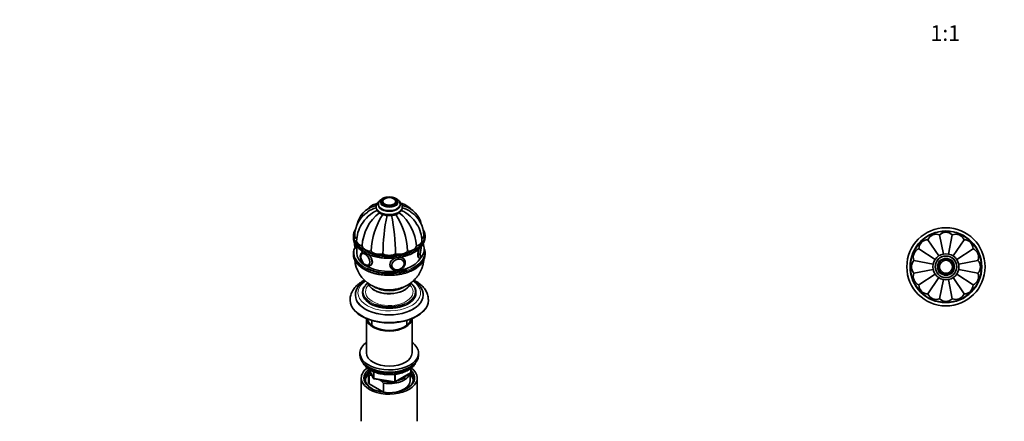
# Model space of a CAD drawing. Units: millimetres. Extents: x 0 to 1478, y 0 to 1758.
# Drawn here: x 0 to 755, y 464 to 772 of the extents above; entities that cross this region are included whole.
import ezdxf
from ezdxf import colors
from ezdxf.entities.mleader import LeaderData, LeaderLine
from ezdxf.enums import TextEntityAlignment as Align
from ezdxf.math import Vec2, Vec3

# ---------------------------------------------------------------- set-up
doc = ezdxf.new("R2010")
doc.units = ezdxf.units.MM
for name, color, linetype in [('DV3_Défaut', 7, 'Continuous'), ('DV5_Défaut', 7, 'Continuous'), ('Défaut', 7, 'Continuous')]:
    doc.layers.add(name, color=color, linetype=linetype)
doc.styles.add('SEACAD_ArialB', font='arialbd.ttf')

# ---------------------------------------------------------------- blocks, each defined once
blk = doc.blocks.new('_DOT')
at = {"color": 0}
blk.add_line((0, 0), (-1, 0), dxfattribs=at)
at = {"color": 0, "const_width": 0.333}
blk.add_lwpolyline([(-0.1665, 0, 1), (0.1665, 0, 1)], format="xyb", close=True, dxfattribs=at)
blk = doc.blocks.new('SE2')
at = {"layer": 'DV3_Défaut', "color": 7, "linetype": 'Continuous', "lineweight": 35}
for p, q in [((705.72, 607.39), (708.65, 592.67)), ((715.47, 607.39), (712.54, 592.66)), ((689.81, 596.76), (702.29, 588.42)), ((696.71, 603.66), (705.04, 591.18)), ((724.49, 603.66), (716.14, 591.17)), ((731.38, 596.76), (718.89, 588.41)), ((686.07, 587.75), (700.81, 584.82)), ((720.39, 584.82), (735.12, 587.75)), ((686.07, 577.99), (700.79, 580.92)), ((689.81, 568.98), (702.29, 577.32)), ((696.71, 562.08), (705.05, 574.57)), ((724.49, 562.08), (716.14, 574.57)), ((731.38, 568.98), (718.91, 577.32)), ((735.12, 577.99), (720.4, 580.92)), ((705.72, 558.35), (708.65, 573.08)), ((715.47, 558.35), (712.54, 573.08))]:
    blk.add_line(p, q, dxfattribs=at)
for radius in [30, 27.5, 10, 8.25, 6, 5, 4.99]:
    blk.add_circle((710.6, 582.87), radius, dxfattribs=at)
at = {"layer": 'DV3_Défaut', "color": 7, "linetype": 'Continuous', "lineweight": 18}
for radius in [27, 8.5, 6.75, 4.84]:
    blk.add_circle((710.6, 582.87), radius, dxfattribs=at)
at = {"layer": 'DV3_Défaut', "color": 7, "linetype": 'Continuous', "lineweight": 35}
for centre, start, end in [((703.13, 600.88), 68.33011, 156.66989), ((710.6, 602.37), 45.83011, 134.16989), ((718.06, 600.88), 23.33011, 111.66989), ((692.58, 590.33), 113.33011, 201.66989), ((696.81, 596.66), 90.83011, 179.16989), ((724.38, 596.66), 0.83011, 89.16989), ((728.61, 590.33), 338.33011, 66.66989), ((691.1, 582.87), 135.83011, 224.16989), ((730.1, 582.87), 315.83011, 44.16989), ((692.58, 575.41), 158.33011, 246.66989), ((728.61, 575.41), 293.33011, 21.66989), ((696.81, 569.08), 180.83011, 269.16989), ((724.38, 569.08), 270.83011, 359.16989), ((703.13, 564.85), 203.33011, 291.66989), ((718.06, 564.85), 248.33011, 336.66989), ((710.6, 563.37), 225.83011, 314.16989)]:
    blk.add_arc(centre, 7, start, end, dxfattribs=at)
blk = doc.blocks.new('SE4')
at = {"layer": 'DV5_Défaut', "color": 7, "linetype": 'Continuous', "lineweight": 35}
for p, q in [((273.53, 628.96), (273.53, 628.55)), ((275.28, 631), (275.28, 630.19)), ((277.53, 633.04), (277.53, 632.23)), ((278.53, 632.9), (278.53, 632.89)), ((288.52, 632.89), (288.52, 632.9)), ((289.53, 632.23), (289.53, 633.04)), ((291.78, 630.19), (291.78, 631)), ((293.53, 628.55), (293.53, 628.96)), ((256.03, 606.35), (256.03, 605.53)), ((257.03, 606.84), (257.03, 606.75)), ((310.03, 606.75), (310.03, 606.84)), ((311.03, 605.53), (311.03, 606.35)), ((257.08, 600.23), (257.08, 600.11)), ((257.08, 600.11), (257.09, 599.95)), ((258.46, 596.97), (258.53, 596.96)), ((258.51, 602.53), (258.51, 602.45)), ((258.53, 598.91), (258.53, 593.69)), ((262.74, 598.82), (262.74, 598.73)), ((304.31, 598.82), (304.31, 598.73)), ((308.54, 602.45), (308.54, 602.53)), ((256.03, 593.28), (256.03, 592.46)), ((261.64, 590.68), (261.64, 590.52)), ((262.78, 592.95), (262.77, 592.94)), ((263.27, 594.4), (262.85, 594.15)), ((269.64, 594.83), (269.64, 594.75)), ((278.65, 592.68), (278.65, 592.6)), ((288.4, 592.68), (288.4, 592.6)), ((297.42, 594.83), (297.42, 594.75)), ((306.33, 589.56), (306.76, 589.49)), ((307.77, 590.39), (307.91, 590.39)), ((311.03, 592.46), (311.03, 593.28)), ((267.76, 584.29), (267.77, 584.3)), ((268.85, 583.76), (269.56, 584.17)), ((284.29, 583.25), (284.55, 582.69)), ((285.64, 582.75), (285.68, 582.66)), ((294.74, 586.86), (294.69, 586.96)), ((295.44, 587.74), (295.18, 588.3)), ((295.83, 585.97), (295.81, 586.16)), ((257.53, 561.27), (257.53, 561.03)), ((263.03, 563.32), (263.03, 562.91)), ((304.03, 562.91), (304.03, 563.32)), ((309.53, 561.03), (309.53, 561.27)), ((253.53, 557.76), (253.53, 557.19)), ((313.53, 557.19), (313.53, 557.76)), ((266.03, 543.12), (266.03, 516.78)), ((270.03, 541.72), (270.03, 538)), ((297.03, 538), (297.03, 541.72)), ((301.03, 516.78), (301.03, 543.12)), ((261.03, 516.78), (261.03, 515.14)), ((306.03, 515.14), (306.03, 516.78)), ((267.53, 502.49), (267.53, 495.55)), ((268.11, 504.15), (271.19, 497.51)), ((268.15, 499.93), (268.15, 492.99)), ((270.24, 499.54), (269.82, 499.79)), ((288.21, 494.65), (299.64, 501.25)), ((299.53, 495.55), (299.53, 501.18)), ((300.14, 502.11), (300.14, 505.01)), ((262.03, 497.59), (262.03, 464.38)), ((268.15, 492.99), (279.1, 486.67)), ((271.94, 496.94), (287.56, 494.52)), ((277.43, 495.39), (275.78, 496.35)), ((279.1, 493.61), (277.43, 495.39)), ((279.1, 486.67), (279.1, 493.61)), ((305.03, 464.38), (305.03, 497.59))]:
    blk.add_line(p, q, dxfattribs=at)
at = {"layer": 'DV5_Défaut', "color": 7, "linetype": 'Continuous', "lineweight": 18}
for p, q in [((268.2, 504.09), (271.13, 497.78)), ((271.13, 497.78), (271.13, 502.55)), ((271.84, 502.26), (271.84, 497.37)), ((287.45, 494.96), (287.45, 500.38)), ((288.42, 495.1), (299.85, 501.7)), ((288.42, 500.49), (288.42, 495.1)), ((299.85, 501.7), (299.85, 504.77)), ((271.84, 497.37), (287.45, 494.96))]:
    blk.add_line(p, q, dxfattribs=at)
at = {"layer": 'DV5_Défaut', "color": 7, "linetype": 'Continuous', "lineweight": 35}
for centre, radius, start, end in [((277.18, 611.51), 18.67, 106.34865, 167.34184), ((277.88, 609.62), 18.87, 103.20952, 125.67778), ((289.17, 609.62), 18.87, 54.31323, 76.80008), ((289.9, 611.53), 18.64, 12.68124, 73.55596), ((278.9, 606.51), 21.88, 123.06542, 178.9431), ((284.15, 602.86), 25.17, 112.94191, 150.12266), ((296.77, 597.26), 34.08, 127.48791, 177.24256), ((322.77, 593.39), 53.16, 146.17883, 178.35404), ((430.09, 591.44), 151.45, 168.26233, 179.50242), ((283.53, 626.28), 4.14, 264.41331, 269.77611), ((136.96, 591.44), 151.45, 0.49758, 11.82975), ((244.28, 593.39), 53.16, 1.64596, 33.82396), ((270.08, 597.15), 34.28, 2.91757, 52.35549), ((282.91, 602.86), 25.17, 29.88924, 67.05829), ((288.1, 606.5), 21.93, 1.089, 56.80933), ((283.05, 602.27), 24.54, 147.64433, 179.21675), ((283.91, 602.25), 24.64, 0.84392, 32.30528), ((265.62, 601.94), 8.96, 178.0594, 198.97504), ((276.02, 600), 18.94, 175.94165, 179.2947), ((301.43, 596.38), 8.96, 321.33388, 21.17381), ((281.53, 590.3), 24.57, 184.11617, 240.62623), ((292.24, 586.12), 3.58, 0.64295, 24.29213), ((280.46, 579.86), 17.19, 240.08901, 249.30635), ((267.96, 488.25), 11.68, 80.84463, 89.07032), ((299.14, 502.11), 1, 300, 0), ((272.09, 497.93), 1, 204.89609, 261.20602), ((287.71, 495.51), 1, 261.20602, 300)]:
    blk.add_arc(centre, radius, start, end, dxfattribs=at)
at = {"layer": 'DV5_Défaut', "color": 7, "linetype": 'Continuous', "lineweight": 18}
for centre, major_axis, ratio, start_param, end_param in [((283.53, 632.23), (-6.75, 0), 0.57735, 5.632636, 6.283185), ((283.53, 632.23), (-6.75, 0), 0.57735, 0, 3.792142), ((283.53, 628.96), (-10, 0), 0.57735, 0.001715, 3.141593), ((283.53, 628.55), (-10, 0), 0.57735, 0, 3.141593), ((283.53, 630.19), (-8.5, 0), 0.57735, 0, 3.408419), ((283.53, 630.19), (-8.5, 0), 0.57735, 6.084682, 6.283185), ((283.53, 631), (-8.25, 0), 0.57735, 0.004549, 3.151195), ((283.53, 633.12), (-4.84, 0), 0.57735, 5.938656, 6.283185), ((283.53, 633.12), (-4.84, 0), 0.57735, 0, 3.388157), ((283.53, 606.75), (27, 0), 0.57735, 2.907928, 4.004761), ((283.53, 606.75), (27, 0), 0.57735, 5.412082, 6.283185), ((283.53, 606.75), (27, 0), 0.57735, 0, 0.229246), ((283.53, 593.69), (27, 0), 0.57735, 2.883658, 4.012496), ((259.38, 602.9), (-0.92, -5.93), 0.211325, 5.279191, 6.283185), ((283.53, 606.35), (-27.5, 0), 0.57735, 0.433575, 2.703206), ((283.53, 605.53), (27.5, 0), 0.57735, 3.581651, 5.860705), ((307.67, 595.42), (0.92, 5.93), 0.211325, 1.368324, 3.145599), ((308.73, 595.26), (0.74, 4.79), 0.211325, 0.79322, 3.22765), ((308.73, 595.26), (0.74, 4.79), 0.211325, 0, 0.148113), ((308.73, 595.26), (0.74, 4.79), 0.211325, 6.177195, 6.283185), ((265.07, 588.51), (2.42, -4.19), 0.57735, 0, 3.926991), ((265.85, 588.95), (3, -5.2), 0.57735, 2.868206, 3.136772), ((265.85, 588.95), (3, -5.2), 0.57735, 0, 1.960539), ((290, 585.22), (5.44, 2.53), 0.788675, 1.444406, 3.134384), ((290, 585.22), (5.44, 2.53), 0.788675, 0, 0.878274), ((283.53, 593.69), (27, 0), 0.57735, 5.241995, 6.283185), ((283.53, 593.69), (27, 0), 0.57735, 0, 0.090033), ((283.53, 593.28), (-27.5, 0), 0.57735, 0.422452, 2.701995), ((283.53, 592.46), (27.5, 0), 0.57735, 3.580367, 5.849288), ((265.07, 588.51), (2.42, -4.19), 0.57735, 5.946731, 6.283185), ((265.85, 588.95), (3, -5.2), 0.57735, 6.276402, 6.283185), ((290.28, 584.61), (4.39, 2.04), 0.788675, 0, 3.464523), ((290.28, 584.61), (4.39, 2.04), 0.788675, 5.890683, 6.283185), ((283.53, 562.91), (-24, 0), 0.57735, 5.576498, 6.283185), ((283.53, 562.91), (-24, 0), 0.57735, 0, 3.847756), ((283.53, 563.72), (-20, 0), 0.57735, 5.678347, 6.283185), ((283.53, 563.72), (-18.25, 0), 0.57735, 5.768158, 6.283185), ((283.53, 563.72), (-18.25, 0), 0.57735, 0, 3.657027), ((283.53, 572.26), (-16.75, 0), 0.57735, 0.199602, 2.94264), ((283.53, 572.3), (-16.75, 0), 0.57735, 0.204897, 2.937241), ((283.53, 573.28), (-15.55, 0), 0.57735, 0.615401, 2.524415), ((283.53, 563.72), (-20, 0), 0.57735, 2.213463, 3.743608), ((283.53, 561.27), (-26, 0), 0.57735, 6.281797, 6.283185), ((283.53, 561.27), (-26, 0), 0.57735, 0, 3.125832), ((283.53, 563.72), (-20, 0), 0.57735, 0, 0.99388), ((283.53, 557.76), (-30, 0), 0.57735, 0.002817, 3.144131), ((283.53, 563.32), (-20.5, 0), 0.57735, 0.433152, 2.702614), ((283.53, 512.69), (21, 0), 0.57735, 3.409968, 6.01481), ((299.14, 502.11), (-0.5, 0.866), 0.57735, 3.141593, 3.926991), ((299.14, 502.11), (-1, 0), 0.57735, 2.356194, 3.141593), ((272.09, 497.93), (-1, 0), 0.57735, 0.261799, 1.308997), ((272.09, 497.93), (0.907, 0.421), 0.788675, 2.790713, 3.141593), ((272.09, 497.93), (0.153, 0.988), 0.211325, 2.202711, 3.141593), ((287.71, 495.51), (-1, 0), 0.57735, 1.308997, 2.356194), ((287.71, 495.51), (0.153, 0.988), 0.211325, 2.202711, 3.141593), ((287.71, 495.51), (-0.5, 0.866), 0.57735, 3.141593, 3.926991)]:
    blk.add_ellipse(centre, major_axis=major_axis, ratio=ratio, start_param=start_param, end_param=end_param, dxfattribs=at)
at = {"layer": 'DV5_Défaut', "color": 7, "linetype": 'Continuous', "lineweight": 35}
for centre, major_axis, ratio in [((283.53, 633.04), (-6, 0), 0.57735), ((283.53, 633.04), (-5, 0), 0.57735), ((265.14, 588.55), (2.5, -4.33), 0.57735), ((290.25, 584.66), (4.54, 2.1), 0.788675)]:
    blk.add_ellipse(centre, major_axis=major_axis, ratio=ratio, dxfattribs=at)
for centre, major_axis, ratio, start_param, end_param in [((283.53, 633.12), (-4.84, 0), 0.57735, 3.388157, 5.938656), ((283.53, 630.19), (-8.25, 0), 0.57735, 0, 3.141593), ((283.53, 632.23), (-6, 0), 0.57735, 0, 3.141593), ((283.53, 628.96), (-10, 0), 0.57735, 3.141593, 3.159327), ((283.53, 628.55), (-10, 0), 0.57735, 3.141593, 3.159327), ((283.53, 606.35), (-27.5, 0), 0.57735, 5.946018, 6.283185), ((283.53, 606.35), (-27.5, 0), 0.57735, 0, 0.433575), ((283.53, 605.53), (27.5, 0), 0.57735, 3.141593, 3.581651), ((264.03, 606.92), (7, 0), 0.57735, 3.142443, 3.820675), ((264.03, 606.84), (7, 0), 0.57735, 3.141593, 3.807093), ((264.03, 606.75), (7, 0), 0.57735, 3.141593, 3.81381), ((283.53, 606.35), (-27.5, 0), 0.57735, 2.703206, 3.460883), ((303.03, 606.75), (-7, 0), 0.57735, 2.46343, 3.141593), ((303.03, 606.92), (-7, 0), 0.57735, 2.467356, 3.141605), ((303.03, 606.84), (-7, 0), 0.57735, 2.477238, 3.141593), ((283.53, 605.53), (27.5, 0), 0.57735, 5.860705, 6.283185), ((283.53, 593.28), (-27.5, 0), 0.57735, 5.980758, 6.283185), ((258.32, 603.06), (-0.74, -4.79), 0.211325, -1.130015, -0.81559), ((265.51, 602.61), (7, 0), 0.57735, 3.141687, 4.305202), ((265.51, 602.53), (7, 0), 0.57735, 3.141593, 4.305202), ((265.51, 602.45), (7, 0), 0.57735, 3.141593, 4.305202), ((269.74, 598.96), (-7, 0), 0.57735, 0.014488, 1.556308), ((269.74, 598.87), (-7, 0), 0.57735, 0.014488, 1.556308), ((269.74, 598.79), (-7, 0), 0.57735, 0.014488, 1.556308), ((297.31, 598.96), (7, 0), 0.57735, 4.726877, 6.268697), ((297.31, 598.87), (7, 0), 0.57735, 4.726877, 6.268697), ((297.31, 598.79), (7, 0), 0.57735, 4.726877, 6.268697), ((301.54, 602.61), (-7, 0), 0.57735, 1.977984, 3.141561), ((301.54, 602.53), (-7, 0), 0.57735, 1.977984, 3.141593), ((301.54, 602.45), (-7, 0), 0.57735, 1.977984, 3.141593), ((308.64, 595.28), (0.76, 4.94), 0.211325, 0.835596, 3.542235), ((308.64, 595.28), (0.76, 4.94), 0.211325, 5.882543, 6.252342), ((308.73, 595.26), (0.74, 4.79), 0.211325, -0.35621, -0.105991), ((283.53, 593.28), (-27.5, 0), 0.57735, 0, 0.422452), ((283.53, 592.46), (27.5, 0), 0.57735, 3.141593, 3.580367), ((283.53, 593.69), (25, 0), 0.57735, 3.141593, 5.992172), ((265.07, 588.51), (2.42, -4.19), 0.57735, 3.926991, 5.946731), ((265.26, 588.62), (2.5, -4.32), 0.57735, 3.141593, 3.886897), ((283.53, 606.75), (27, 0), 0.57735, 4.004761, 5.412082), ((276.06, 596.52), (7, 0), 0.57735, 3.54878, 5.0906), ((276.06, 596.43), (-7, 0), 0.57735, 0.407187, 1.949007), ((276.06, 596.35), (-7, 0), 0.57735, 0.407187, 1.949007), ((283.53, 595.66), (7, 0), 0.57735, 3.941479, 5.483299), ((283.53, 595.58), (-7, 0), 0.57735, 0.799886, 2.341706), ((283.53, 595.5), (-7, 0), 0.57735, 0.799886, 2.341706), ((290.99, 596.52), (7, 0), 0.57735, 4.334178, 5.875998), ((290.99, 596.43), (-7, 0), 0.57735, 1.192585, 2.734405), ((290.99, 596.35), (-7, 0), 0.57735, 1.192585, 2.734405), ((308.73, 595.26), (0.74, 4.79), 0.211325, 3.22765, 3.497601), ((283.53, 593.28), (-27.5, 0), 0.57735, 2.701995, 3.354581), ((283.53, 592.46), (27.5, 0), 0.57735, 5.849288, 6.283185), ((265.26, 588.62), (2.5, -4.32), 0.57735, 5.504281, 6.283185), ((283.53, 593.69), (27, 0), 0.57735, 4.012496, 5.241995), ((290.21, 584.76), (4.53, 2.1), 0.788675, 3.088546, 3.141593), ((290.28, 584.61), (4.39, 2.04), 0.788675, 3.464523, 5.890683), ((290.21, 584.76), (4.53, 2.1), 0.788675, 0, 0.053047), ((290, 585.22), (5.44, 2.53), 0.788675, 6.2242, 6.283185), ((283.53, 563.32), (-20.5, 0), 0.57735, 5.842347, 6.283185), ((283.53, 573.28), (-15, 0), 0.57735, 0.757938, 2.378025), ((283.53, 569.19), (-11, 0), 0.57735, 0.342182, 0.354504), ((283.53, 569.19), (-11, 0), 0.57735, -3.496097, -3.473657), ((283.53, 563.32), (-20.5, 0), 0.57735, 2.702614, 3.581828), ((283.53, 561.03), (-26, 0), 0.57735, 0, 3.141593), ((283.53, 563.32), (-20.5, 0), 0.57735, 0, 0.433152), ((283.53, 562.91), (-20.5, 0), 0.57735, 0, 3.141593), ((283.53, 571.52), (-16.17, 0), 0.57735, 0.992609, 2.259144), ((283.53, 567.97), (-9, 0), 0.57735, 0.292707, 0.358757), ((283.53, 567.15), (8, 0), 0.57735, 3.337333, 3.431422), ((283.53, 568.79), (-9, 0), 0.57735, 0.513291, 0.639006), ((283.53, 569.19), (-9, 0), 0.57735, 0.653142, 0.830893), ((283.53, 569.19), (-8.5, 0), 0.57735, 0.785398, 1.025102), ((283.53, 569.19), (-8.5, 0), 0.57735, 2.11649, 2.381814), ((283.53, 569.19), (-9, 0), 0.57735, -3.972486, -3.796747), ((283.53, 568.79), (-9, 0), 0.57735, -3.780599, -3.654883), ((283.53, 567.15), (8, 0), 0.57735, -0.28983, -0.200209), ((283.53, 567.97), (-9, 0), 0.57735, -3.50035, -3.434205), ((283.53, 561.27), (-26, 0), 0.57735, 3.125832, 3.141593), ((283.53, 557.19), (-30, 0), 0.57735, 0, 3.141593), ((283.53, 563.72), (-20, 0), 0.57735, 0.99388, 2.213463), ((283.53, 543.72), (17.5, 0), 0.57735, 3.201932, 6.222846), ((283.53, 543.72), (16.75, 0), 0.57735, 3.237604, 6.187174), ((283.53, 516.78), (22.5, 0), 0.57735, 2.461919, 6.283185), ((283.53, 516.78), (22.5, 0), 0.57735, 0, 0.679674), ((283.53, 515.14), (22.5, 0), 0.57735, 3.141593, 6.283185), ((283.53, 516.78), (17.5, 0), 0.57735, 3.141593, 6.283185), ((283.53, 513.51), (-21, 0), 0.57735, 0.502853, 2.63874), ((283.53, 497.59), (-21.5, 0), 0.57735, 0, 3.805823), ((283.53, 497.59), (-21.5, 0), 0.57735, 5.620465, 6.283185), ((283.53, 496.77), (18.5, 0), 0.57735, 2.615677, 3.900316), ((283.53, 497.59), (-19.5, 0), 0.57735, 5.648365, 6.283185), ((283.53, 497.59), (-19.5, 0), 0.57735, 0, 3.6925), ((283.53, 495.55), (-18.3, 0), 0.57735, 5.776416, 6.283185), ((283.53, 502.49), (16, 0), 0.57735, 2.947956, 3.42163), ((283.53, 503.3), (15, 0), 0.57735, 3.148629, 3.559783), ((283.53, 502.49), (-16, 0), 0.57735, 1.290759, 2.987702), ((283.53, 503.3), (-15, 0), 0.57735, 1.973373, 2.739016), ((283.53, 495.55), (-18.3, 0), 0.57735, 3.104748, 3.648362), ((283.53, 496.77), (18.5, 0), 0.57735, 0, 0.471098), ((283.53, 495.55), (-18.3, 0), 0.57735, 0, 0.036845), ((283.53, 495.55), (16, 0), 0.57735, 3.141593, 3.42163), ((283.53, 503.3), (-15, 0), 0.57735, 1.152606, 1.73749), ((283.53, 495.55), (-16, 0), 0.57735, 1.727547, 3.141593), ((283.53, 496.77), (18.5, 0), 0.57735, 5.524462, 6.283185), ((283.53, 495.55), (-16, 0), 0.57735, 1.290759, 1.414046)]:
    blk.add_ellipse(centre, major_axis=major_axis, ratio=ratio, start_param=start_param, end_param=end_param, dxfattribs=at)
for points, knots in [([(278, 635.06), (277.8, 634.93), (277.29, 634.62), (276.55, 633.99), (275.91, 633.19), (275.48, 632.32), (275.27, 631.55), (275.3, 631.11), (275.3, 630.97)], [0, 0, 0, 0, 0.118478, 0.339462, 0.534578, 0.721307, 0.922374, 1, 1, 1, 1]), ([(280.9, 636.13), (280.62, 636.07), (279.9, 635.89), (278.9, 635.53), (278.3, 635.22), (278, 635.06)], [0, 0, 0, 0, 0.26556, 0.684182, 1, 1, 1, 1]), ([(291.77, 631.07), (291.75, 631.38), (291.7, 631.94), (291.36, 632.82), (290.82, 633.63), (290.08, 634.37), (289.16, 635.03), (288.07, 635.57), (287.07, 635.91), (286.45, 636.07), (286.26, 636.11)], [0, 0, 0, 0, 0.118508, 0.245155, 0.373943, 0.508024, 0.648086, 0.792237, 0.937657, 1, 1, 1, 1]), ([(274.26, 631.44), (274.01, 631.39), (273.16, 631.17), (271.78, 630.7), (270.16, 629.88), (268.68, 628.87), (267.57, 627.87), (266.97, 627.22), (266.77, 626.98)], [0, 0, 0, 0, 0.08593, 0.293402, 0.496536, 0.697089, 0.896547, 1, 1, 1, 1]), ([(271.89, 629.43), (272.39, 629.58), (272.9, 629.71), (273.5, 629.82), (273.56, 629.84), (273.62, 629.85)], [0, 0, 0, 0, 0.894756, 0.894756, 1, 1, 1, 1]), ([(273.55, 628.54), (273.54, 628.44), (273.51, 628.04), (273.69, 627.26), (274.08, 626.33), (274.69, 625.44), (275.5, 624.63), (276.5, 623.91), (277.68, 623.29), (279, 622.79), (280.42, 622.43), (281.91, 622.2), (283.44, 622.12), (284.97, 622.19), (286.47, 622.39), (287.9, 622.74), (289.24, 623.23), (290.46, 623.85), (291.53, 624.61), (292.37, 625.45), (292.99, 626.35), (293.37, 627.3), (293.55, 628.11), (293.51, 628.55), (293.5, 628.69)], [0, 0, 0, 0, 0.012121, 0.056891, 0.101541, 0.147162, 0.194457, 0.243412, 0.293419, 0.343754, 0.393981, 0.444039, 0.493985, 0.543919, 0.593941, 0.64415, 0.694671, 0.7456, 0.796936, 0.848273, 0.893524, 0.937195, 0.98386, 1, 1, 1, 1]), ([(275.91, 633.17), (275.65, 632.98), (275.08, 632.49), (274.39, 631.69), (273.86, 630.73), (273.56, 629.79), (273.55, 629.23), (273.55, 628.95)], [0, 0, 0, 0, 0.1795008, 0.4162974, 0.6225413, 0.8437247, 1, 1, 1, 1]), ([(293.5, 629.09), (293.49, 629.33), (293.48, 629.85), (293.19, 630.73), (292.69, 631.64), (291.99, 632.48), (291.38, 633), (291.05, 633.24), (291.04, 633.25)], [0, 0, 0, 0, 0.135405, 0.3434697, 0.5534527, 0.769965, 0.9946903, 1, 1, 1, 1]), ([(300.26, 627.01), (300.16, 627.13), (299.64, 627.71), (298.62, 628.67), (297.15, 629.73), (295.56, 630.57), (294.1, 631.11), (293.15, 631.36), (292.78, 631.44)], [0, 0, 0, 0, 0.055203, 0.265068, 0.470054, 0.671886, 0.87222, 1, 1, 1, 1]), ([(295.2, 629.42), (294.69, 629.58), (294.16, 629.71), (293.56, 629.82), (293.5, 629.84), (293.43, 629.85)], [0, 0, 0, 0, 0.899871, 0.899871, 1, 1, 1, 1]), ([(257.09, 599.95), (257.09, 599.83), (257.09, 599.43), (257.15, 598.73), (257.29, 598.1), (257.51, 597.61), (257.81, 597.25), (258.17, 597.01), (258.39, 596.99), (258.46, 596.99)], [0, 0, 0, 0, 0.076106, 0.300427, 0.536925, 0.692948, 0.824193, 0.951914, 1, 1, 1, 1]), ([(258.72, 598.58), (258.78, 598.5), (259.15, 598), (260.11, 597.04), (261.52, 595.82), (263.14, 594.67), (264.94, 593.62), (266.89, 592.67), (268.98, 591.84), (271.2, 591.11), (273.52, 590.51), (275.92, 590.04), (278.39, 589.7), (280.9, 589.49), (283.44, 589.42), (285.97, 589.48), (288.49, 589.68), (290.96, 590.01), (293.37, 590.48), (295.69, 591.07), (297.92, 591.78), (300.02, 592.61), (301.98, 593.55), (303.79, 594.6), (305.43, 595.74), (306.87, 596.96), (307.92, 598.03), (308.37, 598.63), (308.52, 598.83)], [0, 0, 0, 0, 0.006496, 0.047032, 0.08768, 0.128393, 0.169137, 0.209885, 0.250624, 0.291349, 0.332059, 0.372755, 0.413441, 0.454119, 0.494792, 0.535465, 0.57614, 0.616821, 0.65751, 0.698213, 0.738933, 0.779671, 0.820432, 0.861213, 0.902011, 0.942813, 0.983593, 1, 1, 1, 1]), ([(309.91, 599.31), (309.91, 599.39), (309.86, 599.75), (309.77, 600.18), (309.62, 600.52), (309.56, 600.63)], [0, 0, 0, 0, 0.151344, 0.714974, 1, 1, 1, 1]), ([(262.87, 594.16), (262.63, 594), (262.24, 593.73), (261.76, 593.07), (261.45, 592.29), (261.3, 591.38), (261.32, 590.37), (261.51, 589.29), (261.88, 588.19), (262.39, 587.12), (263.03, 586.12), (263.78, 585.23), (264.61, 584.47), (265.51, 583.88), (266.41, 583.51), (267.27, 583.36), (268.1, 583.42), (268.55, 583.62), (268.82, 583.75)], [0, 0, 0, 0, 0.056113, 0.113519, 0.172235, 0.233889, 0.298195, 0.36365, 0.428995, 0.49412, 0.559209, 0.624506, 0.690262, 0.75678, 0.824169, 0.883826, 0.940638, 1, 1, 1, 1]), ([(263.61, 594.47), (263.42, 594.44), (263.26, 594.39), (263.1, 594.3), (263.1, 594.3), (263.1, 594.3)], [0, 0, 0, 0, 0.99085, 0.99085, 1, 1, 1, 1]), ([(269.1, 583.9), (269.1, 583.91), (269.1, 583.91), (270.02, 584.43), (270.61, 585.52), (270.61, 588.08), (270.03, 589.55), (268.71, 591.38), (268.26, 591.89), (267.79, 592.35)], [0, 0, 0, 0, 0.000413, 0.000413, 0.412437, 0.412437, 0.824461, 0.824461, 1, 1, 1, 1]), ([(288.51, 589.75), (287.5, 589.41), (286.56, 588.9), (284.69, 587.29), (284.01, 586.02), (284.01, 584.16), (284.15, 583.58), (284.4, 583.05)], [0, 0, 0, 0, 0.318104, 0.318104, 0.788827, 0.788827, 1, 1, 1, 1]), ([(295.27, 588.1), (295, 588.68), (294.57, 589.17), (293.43, 589.87), (292.71, 590.1), (291.92, 590.18)], [0, 0, 0, 0, 0.494519, 0.494519, 1, 1, 1, 1]), ([(306.19, 596.45), (305.74, 595), (305.42, 593.44), (305.41, 590.91), (305.75, 589.97), (306.32, 589.59), (306.41, 589.55), (306.51, 589.53)], [0, 0, 0, 0, 0.448245, 0.448245, 0.909718, 0.909718, 1, 1, 1, 1]), ([(306.78, 589.52), (306.93, 589.5), (307.21, 589.47), (307.63, 589.66), (307.97, 589.94), (308.29, 590.34), (308.5, 590.74), (308.63, 591.02), (308.64, 591.06)], [0, 0, 0, 0, 0.132483, 0.293514, 0.460518, 0.666889, 0.958519, 1, 1, 1, 1]), ([(258.71, 585.53), (258.81, 585.4), (259.22, 584.87), (260.22, 583.87), (261.65, 582.66), (263.29, 581.52), (265.1, 580.48), (267.06, 579.54), (269.17, 578.71), (271.39, 577.99), (273.72, 577.4), (276.13, 576.94), (278.6, 576.61), (281.12, 576.42), (283.65, 576.35), (286.18, 576.43), (288.7, 576.64), (291.16, 576.98), (293.57, 577.46), (295.88, 578.06), (298.1, 578.78), (300.19, 579.62), (302.14, 580.57), (303.94, 581.63), (305.56, 582.78), (306.98, 584), (307.94, 584.98), (308.32, 585.5), (308.39, 585.6)], [0, 0, 0, 0, 0.010502, 0.051231, 0.092067, 0.132966, 0.173893, 0.214823, 0.255743, 0.296649, 0.337539, 0.378416, 0.419283, 0.460142, 0.500997, 0.541851, 0.582708, 0.623571, 0.664444, 0.70533, 0.746233, 0.787155, 0.828099, 0.869064, 0.910046, 0.951029, 0.991988, 1, 1, 1, 1]), ([(269.48, 568.88), (270.24, 568.47), (271.52, 567.78), (273.74, 566.87), (275.97, 566.16), (278.32, 565.63), (280.75, 565.29), (283.25, 565.16), (285.8, 565.24), (288.39, 565.56), (290.89, 566.1), (293.25, 566.84), (295.44, 567.74), (297.53, 568.82), (299.49, 570.06), (301.32, 571.46), (303, 573.01), (304.53, 574.7), (305.9, 576.51), (307.09, 578.44), (308.13, 580.54), (308.99, 582.8), (309.63, 585.19), (309.93, 587.03), (310.03, 588.05), (310.04, 588.26)], [0, 0, 0, 0, 0.0447113, 0.0880161, 0.1321464, 0.1771142, 0.2229679, 0.2697246, 0.317419, 0.3661401, 0.4159438, 0.4607594, 0.5051769, 0.5491441, 0.5926855, 0.6358656, 0.6787591, 0.7214346, 0.763949, 0.8063469, 0.8486627, 0.8956982, 0.942185, 0.9879979, 1, 1, 1, 1]), ([(284.54, 582.73), (284.71, 582.41), (285, 581.88), (285.72, 581.15), (286.57, 580.61), (287.56, 580.23), (288.65, 580.05), (289.79, 580.07), (290.94, 580.28), (292.07, 580.69), (293.11, 581.28), (294.04, 582.02), (294.8, 582.9), (295.38, 583.87), (295.75, 584.93), (295.8, 585.58), (295.83, 585.97)], [0, 0, 0, 0, 0.069115, 0.138004, 0.207168, 0.277112, 0.347956, 0.419523, 0.491544, 0.563828, 0.636292, 0.708937, 0.781756, 0.854646, 0.927336, 1, 1, 1, 1]), ([(264.55, 572.6), (264.4, 572.53), (263.55, 572.09), (262.08, 571.24), (260.25, 569.96), (258.61, 568.56), (257.17, 567.06), (255.95, 565.47), (254.97, 563.81), (254.23, 562.09), (253.76, 560.36), (253.53, 558.86), (253.55, 558.03), (253.56, 557.7)], [0, 0, 0, 0, 0.022853, 0.129282, 0.235958, 0.3425, 0.448416, 0.553075, 0.655859, 0.756364, 0.854559, 0.950801, 1, 1, 1, 1]), ([(264.81, 572.36), (264.71, 572.29), (264.04, 571.86), (262.86, 571.02), (261.42, 569.76), (260.18, 568.4), (259.17, 566.97), (258.38, 565.48), (257.85, 563.96), (257.56, 562.53), (257.55, 561.7), (257.55, 561.3)], [0, 0, 0, 0, 0.022182, 0.152084, 0.281932, 0.41131, 0.53966, 0.666372, 0.791014, 0.913564, 1, 1, 1, 1]), ([(267.02, 570.48), (266.96, 570.43), (266.46, 570.03), (265.75, 569.39), (265.28, 568.81), (265.08, 568.55)], [0, 0, 0, 0, 0.082618, 0.660251, 1, 1, 1, 1]), ([(267.03, 570.48), (267.15, 570.09), (267.44, 569.32), (268.11, 568.21), (269, 567.14), (270.08, 566.15), (271.11, 565.42), (271.71, 565.07), (271.89, 564.96)], [0, 0, 0, 0, 0.178845, 0.363436, 0.550923, 0.741062, 0.932986, 1, 1, 1, 1]), ([(293.78, 564.27), (294.05, 564.39), (294.78, 564.71), (295.97, 565.43), (297.23, 566.37), (298.3, 567.4), (299.16, 568.52), (299.7, 569.55), (299.95, 570.22), (300.02, 570.48)], [0, 0, 0, 0, 0.075987, 0.240913, 0.406146, 0.571294, 0.735653, 0.898261, 1, 1, 1, 1]), ([(301.98, 568.55), (301.85, 568.72), (301.45, 569.23), (300.75, 569.89), (300.17, 570.37), (300.01, 570.5)], [0, 0, 0, 0, 0.226237, 0.793977, 1, 1, 1, 1]), ([(309.5, 561), (309.51, 561.19), (309.55, 561.83), (309.4, 563.06), (309.02, 564.55), (308.41, 566.02), (307.58, 567.44), (306.53, 568.8), (305.27, 570.1), (303.84, 571.29), (302.78, 572.02), (302.24, 572.36)], [0, 0, 0, 0, 0.040074, 0.157509, 0.274869, 0.393006, 0.512652, 0.634152, 0.757434, 0.882117, 1, 1, 1, 1]), ([(313.5, 557.82), (313.5, 558.24), (313.49, 559.13), (313.22, 560.69), (312.72, 562.34), (311.99, 563.97), (311.05, 565.54), (309.89, 567.05), (308.52, 568.49), (306.94, 569.85), (305.17, 571.11), (303.65, 572.01), (302.74, 572.48), (302.51, 572.6)], [0, 0, 0, 0, 0.063721, 0.158709, 0.253912, 0.350121, 0.447966, 0.547817, 0.64973, 0.753446, 0.858495, 0.964346, 1, 1, 1, 1]), ([(263.03, 509.92), (263.15, 509.6), (263.48, 508.85), (264.17, 507.72), (265.15, 506.52), (266.33, 505.41), (267.61, 504.43), (268.45, 503.92), (268.88, 503.66)], [0, 0, 0, 0, 0.131822, 0.311396, 0.493087, 0.676642, 0.861477, 1, 1, 1, 1]), ([(268.88, 503.66), (269.2, 503.49), (269.97, 503.06), (271.49, 502.36), (273.37, 501.67), (275.37, 501.09), (277.46, 500.65), (279.62, 500.34), (281.81, 500.16), (284.03, 500.13), (286.24, 500.23), (288.42, 500.46), (290.55, 500.83), (292.6, 501.34), (294.55, 501.96), (296.39, 502.71), (298.08, 503.58), (299.61, 504.55), (300.97, 505.62), (302.13, 506.78), (303.08, 508.01), (303.67, 509.06), (303.93, 509.69), (304, 509.89)], [0, 0, 0, 0, 0.026537, 0.076718, 0.126864, 0.176961, 0.227007, 0.277011, 0.326987, 0.376948, 0.426911, 0.476887, 0.526892, 0.576942, 0.627052, 0.677237, 0.727503, 0.777846, 0.828238, 0.87858, 0.928728, 0.97849, 1, 1, 1, 1])]:
    blk.add_open_spline(points, degree=3, knots=knots, dxfattribs=at)

msp = doc.modelspace()

# ---------------------------------------------------------------- block references
at = {"layer": 'Défaut'}
for name in ['SE4', 'SE2']:
    msp.add_blockref(name, (0, 0), dxfattribs=at)

# ---------------------------------------------------------------- texts
at = {"layer": 'Défaut', "color": 7, "linetype": 'Continuous', "lineweight": 35, "style": 'SEACAD_ArialB'}
msp.add_text('1:1', height=12, dxfattribs=at).set_placement((698.73, 768.14), align=Align.TOP_LEFT)

# ---------------------------------------------------------------- leaders
at = {"layer": 'Défaut', "color": 7, "linetype": 'Continuous', "lineweight": 18}
ml = msp.add_multileader_mtext('Standard', dxfattribs=at)
ml.set_content('{\\pxsm0.9;\\fSolid Edge ISO|b1||i0||c0|p34;\\W1.;25/09/2019\\P}', color=256)
ml.set_leader_properties()
ml.set_arrow_properties(name='DOT')
ml.build(insert=Vec2(0, 0))
ml.multileader.update_dxf_attribs({"leader_type": 0, "dogleg_length": 0, "arrow_head_size": 12})
ctx = ml.context
ctx.base_point, ctx.char_height, ctx.arrow_head_size, ctx.landing_gap_size = Vec3(1390.41, 1750.71), 12, 12, 4.2
notes = []
notes.append((ctx, [(0, (0, 0, 0), (0, 0), (1, 0), 1, [])]))
ctx.mtext.insert = Vec3(1392.41, 1756.83)
ml = msp.add_multileader_mtext('Standard', dxfattribs=at)
ml.set_content('{\\pxsm0.9;\\fArial|b1||i0||c0|p34;\\W1.;6532\\P}', color=256)
ml.set_leader_properties()
ml.set_arrow_properties(name='DOT')
ml.build(insert=Vec2(0, 0))
ml.multileader.update_dxf_attribs({"leader_type": 0, "dogleg_length": 0, "arrow_head_size": 12})
ctx = ml.context
ctx.base_point, ctx.char_height, ctx.arrow_head_size, ctx.landing_gap_size = Vec3(24.31, 1749.47), 12, 12, 4.2
notes.append((ctx, [(0, (0, 0, 0), (0, 0), (1, 0), 1, [])]))
ctx.mtext.insert = Vec3(26.31, 1755.57)
for ctx, leaders in notes:
    for number, flags, end, landing, length, lines in leaders:
        leader = LeaderData()
        leader.index, (leader.has_last_leader_line, leader.has_dogleg_vector, leader.attachment_direction) = number, flags
        leader.last_leader_point, leader.dogleg_vector, leader.dogleg_length = Vec3(end), Vec3(landing), length
        for number, points, colour, breaks in lines:
            line = LeaderLine()
            line.index, line.vertices, line.color, line.breaks = number, Vec3.list(points), colors.encode_raw_color(colour), breaks
            leader.lines.append(line)
        ctx.leaders.append(leader)

doc.saveas('drawing.dxf')
